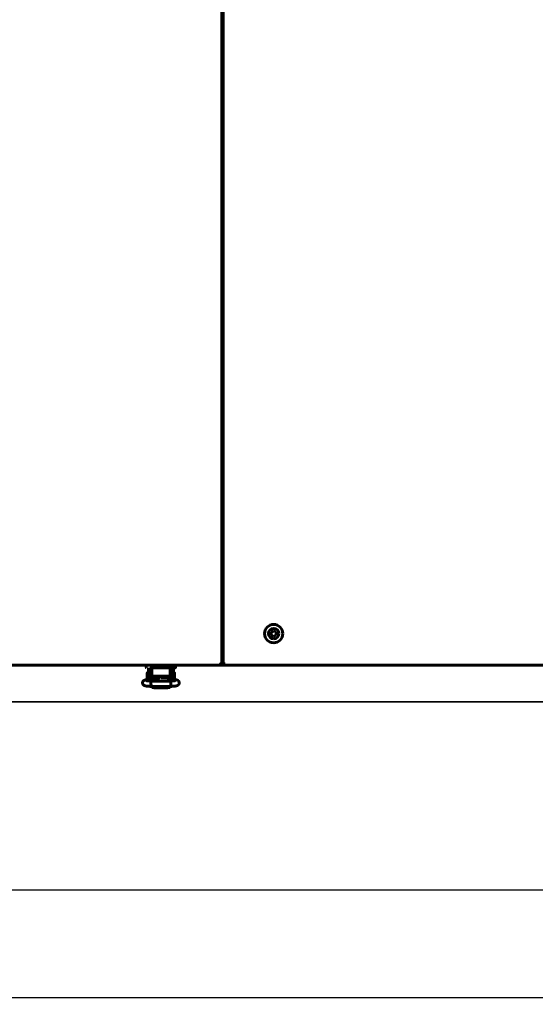
# Model space of a CAD drawing. Units: millimetres. Extents: x 79406 to 104822, y 11270 to 26861.
# Drawn here: x 97613 to 98036, y 17265 to 18072 of the extents above; entities that cross this region are included whole.
import ezdxf

# ---------------------------------------------------------------- set-up
doc = ezdxf.new("R2010")
doc.units = ezdxf.units.MM
doc.linetypes.add('K5LT_BASIC', pattern=[0])
doc.layers.add('Системный слой (7)', color=7, linetype='Continuous')
doc.styles.get("Standard").update_dxf_attribs({"font": 'arial.ttf'})
doc.dimstyles.new('ISO-25', dxfattribs={"dimtxt": 30, "dimasz": 15, "dimexe": 1.25, "dimexo": 5, "dimgap": 10, "dimtad": 1, "dimtxsty": 'Standard', "dimcen": 2.5, "dimadec": 0, "dimazin": 0, "dimtfac": 1, "dimtmove": 0, "dimatfit": 3, "dimfxl": 1, "dimarcsym": 0})

# ---------------------------------------------------------------- blocks, each defined once
blk = doc.blocks.new('*D678')
at = {"color": 0, "lineweight": -2, "transparency": 16777216}
for p, q in [((98217.45, 18879.41), (96978.81, 18879.41)), ((96980.06, 18849.41), (96980.06, 17542.56)), ((98792.45, 17512.56), (96978.81, 17512.56))]:
    blk.add_line(p, q, dxfattribs=at)
at = {"color": 0, "transparency": 16777216}
for points in [[(96975.06, 18849.41), (96985.06, 18849.41), (96980.06, 18879.41)], [(96975.06, 17542.56), (96985.06, 17542.56), (96980.06, 17512.56)]]:
    blk.add_solid(points, dxfattribs=at)
at = {"layer": 'Defpoints', "color": 0, "transparency": 16777216}
for p in [(98222.45, 18879.41), (96980.06, 17512.56), (98797.45, 17512.56)]:
    blk.add_point(p, dxfattribs=at)
at = {"color": 0, "transparency": 16777216, "insert": (96949.62, 18195.98), "char_height": 40, "attachment_point": 5, "rotation": 90}
blk.add_mtext('1370', dxfattribs=at)
blk = doc.blocks.new('*D682')
at = {"color": 0, "lineweight": -2, "transparency": 16777216}
for p, q in [((97340.35, 17561.62), (97340.27, 17268.69)), ((98906.45, 17561.22), (98906.37, 17268.29)), ((98876.37, 17269.55), (97370.27, 17269.93))]:
    blk.add_line(p, q, dxfattribs=at)
at = {"color": 0, "transparency": 16777216}
for points in [[(97370.27, 17274.93), (97370.27, 17264.93), (97340.27, 17269.94)], [(98876.37, 17274.55), (98876.37, 17264.55), (98906.37, 17269.54)]]:
    blk.add_solid(points, dxfattribs=at)
at = {"layer": 'Defpoints', "color": 0, "transparency": 16777216}
for p in [(97340.35, 17566.62), (98906.45, 17566.22), (97340.27, 17269.94)]:
    blk.add_point(p, dxfattribs=at)
at = {"color": 0, "transparency": 16777216, "insert": (98114.45, 17300.17), "char_height": 40, "attachment_point": 5, "rotation": 359.98556}
blk.add_mtext('1565', dxfattribs=at)
blk = doc.blocks.new('*D793')
at = {"color": 0, "lineweight": -2, "transparency": 16777216}
for p, q in [((97733.45, 18731.68), (99182.34, 18731.68)), ((99181.09, 18701.68), (99181.09, 17542.56)), ((97445.71, 17512.56), (99182.34, 17512.56))]:
    blk.add_line(p, q, dxfattribs=at)
at = {"color": 0, "transparency": 16777216}
for points in [[(99176.09, 18701.68), (99186.09, 18701.68), (99181.09, 18731.68)], [(99176.09, 17542.56), (99186.09, 17542.56), (99181.09, 17512.56)]]:
    blk.add_solid(points, dxfattribs=at)
at = {"layer": 'Defpoints', "color": 0, "transparency": 16777216}
for p in [(97728.45, 18731.68), (97440.71, 17512.56), (99181.09, 17512.56)]:
    blk.add_point(p, dxfattribs=at)
at = {"color": 0, "transparency": 16777216, "insert": (99150.67, 18122.12), "char_height": 40, "attachment_point": 5, "rotation": 90}
blk.add_mtext('1220', dxfattribs=at)
blk = doc.blocks.new('*D807')
at = {"color": 0, "lineweight": -2, "transparency": 16777216}
for p, q in [((97427.45, 17507.56), (97427.45, 17357.05)), ((98818.95, 17507.56), (98818.95, 17357.05)), ((97457.45, 17358.3), (98788.95, 17358.3))]:
    blk.add_line(p, q, dxfattribs=at)
at = {"color": 0, "transparency": 16777216}
for points in [[(97457.45, 17363.3), (97457.45, 17353.3), (97427.45, 17358.3)], [(98788.95, 17363.3), (98788.95, 17353.3), (98818.95, 17358.3)]]:
    blk.add_solid(points, dxfattribs=at)
at = {"layer": 'Defpoints', "color": 0, "transparency": 16777216}
for p in [(97427.45, 17512.56), (98818.95, 17512.56), (98818.95, 17358.3)]:
    blk.add_point(p, dxfattribs=at)
at = {"color": 0, "transparency": 16777216, "insert": (98123.2, 17388.73), "char_height": 40, "attachment_point": 5}
blk.add_mtext('1392', dxfattribs=at)

msp = doc.modelspace()

# ---------------------------------------------------------------- linework, layer by layer
at = {"layer": 'Системный слой (7)', "linetype": 'K5LT_BASIC', "lineweight": 60}
for p, q in [((97778.447, 17543.858), (97778.447, 18711.858)), ((97779.447, 18711.858), (97779.447, 17543.858)), ((97820.947, 17570.867), (97818.947, 17569.712)), ((97818.947, 17569.712), (97818.947, 17567.403)), ((97822.947, 17569.712), (97820.947, 17570.867)), ((97822.947, 17567.403), (97822.947, 17569.712)), ((97818.947, 17567.403), (97820.947, 17566.248)), ((97820.947, 17566.248), (97822.947, 17567.403)), ((97369.097, 17542.558), (97776.797, 17542.558)), ((97716.453, 17542.558), (97534.94, 17542.558)), ((97716.453, 17540.758), (97716.453, 17542.558)), ((97721.453, 17542.558), (97716.453, 17542.558)), ((97718.197, 17533.558), (97718.197, 17540.058)), ((97720.197, 17533.558), (97720.197, 17540.058)), ((97720.45, 17531.42), (97720.45, 17538.058)), ((97720.953, 17538.058), (97720.45, 17538.058)), ((97721.453, 17540.558), (97720.687, 17540.558)), ((97720.953, 17536.653), (97720.953, 17540.558)), ((97720.953, 17536.653), (97720.953, 17540.558)), ((97735.453, 17542.558), (97721.453, 17542.558)), ((97735.453, 17540.558), (97721.453, 17540.558)), ((97740.453, 17542.558), (97735.453, 17542.558)), ((97735.453, 17540.558), (97740.253, 17540.558)), ((97740.253, 17540.558), (97735.453, 17540.558)), ((97735.953, 17540.558), (97735.953, 17536.653)), ((97736.45, 17538.058), (97735.953, 17538.058)), ((97736.45, 17531.543), (97736.45, 17538.058)), ((97736.697, 17540.058), (97736.697, 17533.558)), ((97738.697, 17540.058), (97738.697, 17533.558)), ((97740.253, 17540.558), (97739.242, 17540.558)), ((97740.453, 17542.558), (97740.453, 17540.758)), ((98765.975, 17542.558), (97740.453, 17542.558)), ((97777.147, 17543.858), (97776.797, 17543.858)), ((97776.797, 17542.558), (97776.797, 17543.858)), ((97776.797, 17543.558), (97777.316, 17543.558)), ((97778.447, 17543.858), (97777.147, 17543.858)), ((97778.062, 17543.558), (97779.832, 17543.558)), ((97780.747, 17543.858), (97779.447, 17543.858)), ((97780.197, 17543.858), (97780.197, 17543.258)), ((97780.197, 17543.258), (97781.097, 17543.258)), ((97781.097, 17543.858), (97780.747, 17543.858)), ((97781.097, 17542.558), (97781.097, 17543.858)), ((97781.097, 17542.558), (98877.297, 17542.558)), ((97720.75, 17531.472), (97716.249, 17530.69)), ((97717.201, 17533.756), (97717.201, 17536.406)), ((97717.201, 17531.106), (97717.201, 17533.756)), ((97718.197, 17536.506), (97717.301, 17536.506)), ((97718.068, 17531.006), (97717.301, 17531.006)), ((97718.197, 17533.558), (97718.197, 17531.028)), ((97720.45, 17536.006), (97720.197, 17536.006)), ((97720.197, 17533.558), (97720.197, 17531.376)), ((97720.45, 17531.506), (97720.197, 17531.506)), ((97720.344, 17528.087), (97720.419, 17529.467)), ((97720.419, 17529.467), (97720.45, 17529.616)), ((97720.45, 17529.616), (97720.455, 17529.625)), ((97720.455, 17529.625), (97720.46, 17529.631)), ((97720.46, 17529.631), (97720.465, 17529.633)), ((97736.435, 17529.633), (97720.465, 17529.633)), ((97720.465, 17529.633), (97720.465, 17529.633)), ((97720.953, 17535.653), (97720.953, 17536.653)), ((97720.953, 17534.267), (97720.953, 17535.653)), ((97734.953, 17533.667), (97721.953, 17533.667)), ((97725.982, 17531.964), (97721.982, 17531.624)), ((97722.45, 17531.663), (97722.45, 17533.667)), ((97724.168, 17532.181), (97722.45, 17532.181)), ((97722.45, 17531.784), (97722.7, 17531.784)), ((97722.7, 17531.685), (97722.7, 17532.181)), ((97724.168, 17533.667), (97724.168, 17532.181)), ((97724.601, 17532.431), (97724.168, 17532.181)), ((97724.601, 17533.667), (97724.601, 17532.431)), ((97725.292, 17533.667), (97725.098, 17533.08)), ((97725.098, 17533.08), (97725.1, 17532.468)), ((97725.1, 17532.468), (97725.298, 17531.906)), ((97726.05, 17532.902), (97726.064, 17533.161)), ((97726.056, 17532.74), (97726.05, 17532.902)), ((97726.072, 17532.579), (97726.056, 17532.74)), ((97726.064, 17533.161), (97726.107, 17533.417)), ((97726.1, 17532.419), (97726.072, 17532.579)), ((97726.081, 17533.284), (97726.1, 17533.182)), ((97726.1, 17531.974), (97726.1, 17533.386)), ((97726.107, 17533.417), (97726.177, 17533.667)), ((97726.416, 17532.006), (97727.843, 17533.091)), ((97726.631, 17532.031), (97728.013, 17532.958)), ((97727.843, 17533.091), (97729.626, 17532.857)), ((97728.013, 17532.958), (97729.652, 17532.643)), ((97734.04, 17531.939), (97728.622, 17532.366)), ((97729.626, 17532.857), (97730.335, 17532.231)), ((97729.652, 17532.643), (97730.103, 17532.249)), ((97730.723, 17533.667), (97730.793, 17533.417)), ((97730.793, 17533.417), (97730.836, 17533.161)), ((97730.8, 17532.194), (97730.8, 17533.386)), ((97730.8, 17533.182), (97730.819, 17533.284)), ((97730.828, 17532.579), (97730.8, 17532.419)), ((97730.844, 17532.74), (97730.828, 17532.579)), ((97730.836, 17533.161), (97730.85, 17532.902)), ((97730.85, 17532.902), (97730.844, 17532.74)), ((97731.787, 17533.163), (97731.608, 17533.667)), ((97731.703, 17532.123), (97731.821, 17532.631)), ((97731.821, 17532.631), (97731.787, 17533.163)), ((97732.295, 17533.402), (97732.295, 17533.667)), ((97732.295, 17532.233), (97732.295, 17533.402)), ((97732.295, 17532.233), (97732.609, 17532.052)), ((97732.728, 17533.373), (97732.728, 17533.667)), ((97732.728, 17532.042), (97732.728, 17533.373)), ((97733.482, 17531.983), (97734.45, 17531.983)), ((97734.2, 17531.925), (97734.2, 17531.983)), ((97734.45, 17531.901), (97734.45, 17533.667)), ((97740.923, 17530.639), (97735.284, 17531.778)), ((97735.953, 17536.653), (97735.953, 17535.653)), ((97735.953, 17535.653), (97735.953, 17534.267)), ((97736.435, 17529.633), (97736.435, 17529.633)), ((97736.435, 17529.633), (97736.44, 17529.631)), ((97736.44, 17529.631), (97736.445, 17529.625)), ((97736.445, 17529.625), (97736.45, 17529.616)), ((97736.45, 17535.808), (97736.697, 17535.808)), ((97736.45, 17529.616), (97736.529, 17528.866)), ((97736.697, 17531.493), (97736.697, 17533.558)), ((97738.697, 17536.308), (97739.595, 17536.308)), ((97738.697, 17531.089), (97738.697, 17533.558)), ((97739.695, 17536.208), (97739.695, 17530.908)), ((97720.367, 17525.735), (97720.344, 17528.087)), ((97720.435, 17525.273), (97720.367, 17525.735)), ((97736.465, 17525.273), (97720.435, 17525.273)), ((97720.435, 17525.273), (97720.435, 17525.273)), ((97720.475, 17525.273), (97721.45, 17524.327)), ((97721.45, 17524.327), (97722.95, 17524.04)), ((97722.596, 17525.273), (97722.95, 17525.189)), ((97733.95, 17525.189), (97722.95, 17525.189)), ((97722.95, 17525.189), (97722.95, 17525.189)), ((97733.95, 17524.04), (97722.95, 17524.04)), ((97733.95, 17525.189), (97734.304, 17525.273)), ((97733.95, 17524.04), (97735.718, 17524.461)), ((97734.304, 17525.273), (97734.304, 17525.273)), ((97735.718, 17524.461), (97736.425, 17525.273)), ((97736.49, 17525.326), (97736.465, 17525.273)), ((97736.465, 17525.273), (97736.465, 17525.273)), ((97736.559, 17526.422), (97736.49, 17525.326)), ((97736.529, 17528.866), (97736.559, 17526.422))]:
    msp.add_line(p, q, dxfattribs=at)
msp.add_circle((97820.947, 17568.558), 7.5, dxfattribs=at)
for centre, radius, start, end in [((97820.947, 17568.558), 4.25, 0, 270), ((97820.947, 17568.558), 4.25, 270, 0), ((97716.653, 17540.758), 0.2, 180, 270), ((97720.697, 17540.058), 2.5, 168.463041, 180), ((97720.697, 17540.058), 0.5, 90, 180), ((97736.197, 17540.058), 0.5, 0, 90), ((97736.197, 17540.058), 2.5, 0, 11.536959), ((97740.253, 17540.758), 0.2, 269.999973, 0), ((97776.797, 17543.858), 1.3, 270, 0), ((97776.797, 17543.858), 0.6, 270, 0), ((97781.097, 17543.858), 1.3, 180, 270), ((97717.301, 17536.406), 0.1, 90, 180), ((97717.301, 17531.106), 0.1, 180, 270), ((97739.595, 17536.208), 0.1, 0, 90), ((97739.595, 17530.908), 0.1, 348.253453, 0)]:
    msp.add_arc(centre, radius, start, end, dxfattribs=at)
for centre, major_axis, ratio, start_param, end_param in [((97716.622, 17528.542), (-0.373, 2.148), 0.8025447, 6.2831811, 6.2832078), ((97740.491, 17528.502), (-0.432, -2.137), 0.8412635, 3.1415663, 3.1416096)]:
    msp.add_ellipse(centre, major_axis=major_axis, ratio=ratio, start_param=start_param, end_param=end_param, dxfattribs=at)
for points, knots in [([(97720.435, 17525.273), (97720.412, 17525.274), (97720.389, 17525.274), (97720.349, 17525.274), (97720.333, 17525.275), (97720.288, 17525.275), (97720.26, 17525.276), (97720.179, 17525.277), (97720.126, 17525.279), (97719.969, 17525.282), (97719.865, 17525.285), (97719.563, 17525.293), (97719.365, 17525.3), (97718.957, 17525.318), (97718.749, 17525.329), (97718.33, 17525.354), (97718.118, 17525.369), (97717.727, 17525.4), (97717.546, 17525.417), (97717.196, 17525.453), (97717.026, 17525.473), (97716.699, 17525.515), (97716.54, 17525.538), (97716.242, 17525.586), (97716.101, 17525.611), (97715.93, 17525.646), (97715.899, 17525.652), (97715.746, 17525.685), (97715.629, 17525.713), (97715.41, 17525.773), (97715.304, 17525.805), (97715.102, 17525.875), (97715.009, 17525.911), (97714.808, 17526.001), (97714.712, 17526.049), (97714.518, 17526.162), (97714.418, 17526.228), (97714.238, 17526.367), (97714.147, 17526.447), (97713.981, 17526.617), (97713.9, 17526.713), (97713.755, 17526.917), (97713.692, 17527.024), (97713.604, 17527.202), (97713.575, 17527.27), (97713.504, 17527.46), (97713.468, 17527.584), (97713.42, 17527.838), (97713.406, 17527.967), (97713.401, 17528.227), (97713.41, 17528.357), (97713.449, 17528.611), (97713.479, 17528.736), (97713.559, 17528.977), (97713.609, 17529.094), (97713.725, 17529.314), (97713.792, 17529.418), (97713.911, 17529.576), (97713.96, 17529.635), (97714.088, 17529.775), (97714.173, 17529.855), (97714.344, 17529.995), (97714.428, 17530.055), (97714.588, 17530.157), (97714.663, 17530.199), (97714.809, 17530.275), (97714.879, 17530.307), (97715.046, 17530.379), (97715.141, 17530.414), (97715.332, 17530.479), (97715.428, 17530.507), (97715.624, 17530.56), (97715.73, 17530.586), (97715.944, 17530.632), (97716.049, 17530.654), (97716.189, 17530.679), (97716.219, 17530.685), (97716.249, 17530.69)], [0, 0, 0, 0, 0.1338338, 0.1338338, 0.2287574, 0.2287574, 0.3924562, 0.3924562, 0.7002257, 0.7002257, 1.3059417, 1.3059417, 2.4780497, 2.4780497, 3.7634783, 3.7634783, 5.1223614, 5.1223614, 6.3657901, 6.3657901, 7.62307, 7.62307, 8.8964771, 8.8964771, 10.1374177, 10.1374177, 10.4313707, 10.4313707, 11.5292787, 11.5292787, 12.5361311, 12.5361311, 13.491794, 13.491794, 14.3746402, 14.3746402, 15.2017292, 15.2017292, 15.9947741, 15.9947741, 16.7852228, 16.7852228, 17.5496855, 17.5496855, 18.004502, 18.004502, 18.7815086, 18.7815086, 19.5621466, 19.5621466, 20.3383297, 20.3383297, 21.1053313, 21.1053313, 21.8713303, 21.8713303, 22.6245713, 22.6245713, 23.1054481, 23.1054481, 23.8446038, 23.8446038, 24.5837595, 24.5837595, 25.2553593, 25.2553593, 25.9269591, 25.9269591, 26.8523812, 26.8523812, 27.7947182, 27.7947182, 28.7913609, 28.7913609, 29.7415885, 29.7415885, 30, 30, 30, 30]), ([(97720.465, 17529.633), (97720.46, 17529.633), (97720.455, 17529.633), (97720.44, 17529.634), (97720.43, 17529.634), (97720.411, 17529.634), (97720.403, 17529.634), (97720.385, 17529.634), (97720.376, 17529.635), (97720.35, 17529.635), (97720.332, 17529.635), (97720.281, 17529.636), (97720.247, 17529.637), (97720.208, 17529.638), (97720.202, 17529.638), (97720.135, 17529.639), (97720.073, 17529.641), (97719.88, 17529.645), (97719.75, 17529.65), (97719.429, 17529.661), (97719.24, 17529.669), (97718.865, 17529.689), (97718.679, 17529.7), (97718.397, 17529.721), (97718.296, 17529.729), (97718.135, 17529.742), (97718.075, 17529.747), (97717.866, 17529.767), (97717.725, 17529.781), (97717.457, 17529.813), (97717.331, 17529.829), (97717.11, 17529.862), (97717.011, 17529.878), (97716.845, 17529.909), (97716.776, 17529.923), (97716.688, 17529.944), (97716.656, 17529.952), (97716.632, 17529.959), (97716.628, 17529.96), (97716.629, 17529.96), (97716.653, 17529.952), (97716.684, 17529.938)], [0, 0, 0, 0, 0.047047, 0.047047, 0.14367, 0.14367, 0.2246938, 0.2246938, 0.3111128, 0.3111128, 0.4785557, 0.4785557, 0.8026528, 0.8026528, 0.8545697, 0.8545697, 1.4508469, 1.4508469, 2.7256654, 2.7256654, 4.6218905, 4.6218905, 6.5990883, 6.5990883, 7.7520164, 7.7520164, 8.4732033, 8.4732033, 10.295407, 10.295407, 12.1510246, 12.1510246, 13.9139862, 13.9139862, 15.5534342, 15.5534342, 16.9004794, 16.9004794, 17.548139, 17.548139, 19, 19, 19, 19]), ([(97721.982, 17531.624), (97721.926, 17531.619), (97721.871, 17531.614), (97721.727, 17531.6), (97721.639, 17531.592), (97721.48, 17531.574), (97721.408, 17531.566), (97721.273, 17531.55), (97721.209, 17531.541), (97721.084, 17531.524), (97721.023, 17531.516), (97720.89, 17531.495), (97720.819, 17531.484), (97720.75, 17531.472)], [0, 0, 0, 0, 1.849792, 1.849792, 4.849792, 4.849792, 7.4347533, 7.4347533, 9.7984831, 9.7984831, 12.1622129, 12.1622129, 15, 15, 15, 15]), ([(97721.953, 17533.667), (97721.916, 17533.667), (97721.878, 17533.668), (97721.804, 17533.673), (97721.768, 17533.676), (97721.697, 17533.685), (97721.663, 17533.691), (97721.597, 17533.703), (97721.565, 17533.71), (97721.51, 17533.725), (97721.486, 17533.732), (97721.433, 17533.749), (97721.404, 17533.759), (97721.35, 17533.78), (97721.324, 17533.792), (97721.286, 17533.811), (97721.272, 17533.819), (97721.251, 17533.83), (97721.244, 17533.834), (97721.235, 17533.84), (97721.233, 17533.841), (97721.228, 17533.844), (97721.226, 17533.845), (97721.203, 17533.859), (97721.183, 17533.873), (97721.147, 17533.901), (97721.129, 17533.915), (97721.098, 17533.944), (97721.084, 17533.959), (97721.058, 17533.989), (97721.046, 17534.004), (97721.031, 17534.025), (97721.027, 17534.03), (97721.016, 17534.048), (97721.009, 17534.059), (97720.995, 17534.086), (97720.988, 17534.101), (97720.979, 17534.126), (97720.975, 17534.135), (97720.968, 17534.159), (97720.964, 17534.174), (97720.958, 17534.204), (97720.956, 17534.219), (97720.954, 17534.245), (97720.953, 17534.256), (97720.953, 17534.267)], [0, 0, 0, 0, 1.1288182, 1.1288182, 2.2344183, 2.2344183, 3.3139064, 3.3139064, 4.3335034, 4.3335034, 5.1556998, 5.1556998, 6.1650906, 6.1650906, 7.1453811, 7.1453811, 7.7005209, 7.7005209, 7.9969405, 7.9969405, 8.0903051, 8.0903051, 8.1836698, 8.1836698, 9.0806124, 9.0806124, 9.9324873, 9.9324873, 10.7319613, 10.7319613, 11.4841739, 11.4841739, 11.7535983, 11.7535983, 12.2924469, 12.2924469, 12.9565644, 12.9565644, 13.3452666, 13.3452666, 13.9652862, 13.9652862, 14.5695392, 14.5695392, 15, 15, 15, 15]), ([(97727.425, 17532.171), (97727.423, 17532.17), (97727.424, 17532.17), (97727.419, 17532.169), (97727.415, 17532.168), (97727.408, 17532.165), (97727.403, 17532.164), (97727.396, 17532.162), (97727.391, 17532.161), (97727.385, 17532.159), (97727.382, 17532.158), (97727.376, 17532.157), (97727.372, 17532.156), (97727.34, 17532.148), (97727.299, 17532.138), (97727.203, 17532.118), (97727.147, 17532.108), (97727.028, 17532.087), (97726.968, 17532.077), (97726.86, 17532.061), (97726.816, 17532.055), (97726.746, 17532.046), (97726.722, 17532.042), (97726.662, 17532.035), (97726.626, 17532.03), (97726.535, 17532.019), (97726.478, 17532.013), (97726.392, 17532.003), (97726.364, 17532), (97726.303, 17531.994), (97726.271, 17531.991), (97726.237, 17531.987), (97726.236, 17531.987), (97726.19, 17531.983), (97726.145, 17531.979), (97726.083, 17531.973), (97726.065, 17531.971), (97726.025, 17531.968), (97726.004, 17531.966), (97725.982, 17531.964)], [0, 0, 0, 0, 0.5627847, 0.5627847, 1.1215002, 1.1215002, 1.5298382, 1.5298382, 1.8282726, 1.8282726, 2.0463838, 2.0463838, 2.264495, 2.264495, 4.1407393, 4.1407393, 6.0169836, 6.0169836, 7.6597512, 7.6597512, 8.7327536, 8.7327536, 9.2883254, 9.2883254, 10.0727677, 10.0727677, 11.2515042, 11.2515042, 11.8017785, 11.8017785, 12.430696, 12.430696, 12.4508908, 12.4508908, 13.2863253, 13.2863253, 13.6098878, 13.6098878, 14, 14, 14, 14]), ([(97735.284, 17531.778), (97735.278, 17531.779), (97735.273, 17531.78), (97735.264, 17531.782), (97735.26, 17531.783), (97735.251, 17531.785), (97735.246, 17531.786), (97735.224, 17531.79), (97735.206, 17531.793), (97735.152, 17531.803), (97735.116, 17531.81), (97735.009, 17531.828), (97734.936, 17531.839), (97734.782, 17531.862), (97734.7, 17531.872), (97734.562, 17531.889), (97734.506, 17531.895), (97734.425, 17531.904), (97734.399, 17531.906), (97734.316, 17531.915), (97734.258, 17531.92), (97734.193, 17531.926), (97734.186, 17531.927), (97734.133, 17531.931), (97734.087, 17531.935), (97734.04, 17531.939)], [0, 0, 0, 0, 0.2146346, 0.2146346, 0.3840182, 0.3840182, 0.5723589, 0.5723589, 1.2878074, 1.2878074, 2.7187045, 2.7187045, 5.508954, 5.508954, 8.508954, 8.508954, 10.4544911, 10.4544911, 11.3353995, 11.3353995, 13.2671012, 13.2671012, 13.4984131, 13.4984131, 15, 15, 15, 15]), ([(97735.953, 17534.267), (97735.953, 17534.252), (97735.952, 17534.237), (97735.949, 17534.207), (97735.947, 17534.193), (97735.94, 17534.163), (97735.936, 17534.148), (97735.927, 17534.122), (97735.922, 17534.11), (97735.91, 17534.084), (97735.903, 17534.069), (97735.886, 17534.04), (97735.877, 17534.026), (97735.856, 17533.998), (97735.845, 17533.984), (97735.82, 17533.956), (97735.806, 17533.942), (97735.777, 17533.915), (97735.76, 17533.901), (97735.726, 17533.875), (97735.707, 17533.862), (97735.667, 17533.837), (97735.645, 17533.824), (97735.6, 17533.801), (97735.576, 17533.789), (97735.539, 17533.774), (97735.527, 17533.769), (97735.499, 17533.758), (97735.483, 17533.752), (97735.438, 17533.737), (97735.408, 17533.728), (97735.348, 17533.712), (97735.317, 17533.705), (97735.268, 17533.695), (97735.25, 17533.692), (97735.198, 17533.683), (97735.164, 17533.679), (97735.11, 17533.674), (97735.09, 17533.672), (97735.032, 17533.668), (97734.993, 17533.667), (97734.953, 17533.667)], [0, 0, 0, 0, 0.5939695, 0.5939695, 1.1901806, 1.1901806, 1.8009025, 1.8009025, 2.3053651, 2.3053651, 2.9529574, 2.9529574, 3.6238854, 3.6238854, 4.3372124, 4.3372124, 5.0932653, 5.0932653, 5.8936478, 5.8936478, 6.7445641, 6.7445641, 7.6374572, 7.6374572, 8.574013, 8.574013, 9.007285, 9.007285, 9.591814, 9.591814, 10.5932973, 10.5932973, 11.5947806, 11.5947806, 12.1616327, 12.1616327, 13.2281454, 13.2281454, 13.8175769, 13.8175769, 15, 15, 15, 15]), ([(97740.27, 17529.96), (97740.265, 17529.958), (97740.254, 17529.955), (97740.205, 17529.942), (97740.164, 17529.932), (97740.057, 17529.909), (97739.989, 17529.896), (97739.824, 17529.867), (97739.725, 17529.852), (97739.504, 17529.821), (97739.379, 17529.805), (97739.108, 17529.774), (97738.961, 17529.759), (97738.77, 17529.742), (97738.735, 17529.739), (97738.574, 17529.727), (97738.454, 17529.717), (97738.154, 17529.696), (97737.974, 17529.686), (97737.598, 17529.667), (97737.401, 17529.658), (97737.037, 17529.646), (97736.867, 17529.642), (97736.674, 17529.637), (97736.65, 17529.637), (97736.569, 17529.635), (97736.509, 17529.634), (97736.445, 17529.633), (97736.44, 17529.633), (97736.435, 17529.633)], [0, 0, 0, 0, 0.5104471, 0.5104471, 1.0427435, 1.0427435, 1.6397181, 1.6397181, 2.3124242, 2.3124242, 3.0200605, 3.0200605, 3.7584603, 3.7584603, 3.9306504, 3.9306504, 4.4871342, 4.4871342, 5.2349617, 5.2349617, 6.0120493, 6.0120493, 6.6764651, 6.6764651, 6.7657538, 6.7657538, 6.9821807, 6.9821807, 7, 7, 7, 7]), ([(97740.923, 17530.639), (97740.941, 17530.635), (97740.959, 17530.632), (97740.982, 17530.627), (97740.988, 17530.625), (97741.007, 17530.622), (97741.019, 17530.619), (97741.053, 17530.611), (97741.076, 17530.606), (97741.141, 17530.592), (97741.183, 17530.582), (97741.298, 17530.554), (97741.372, 17530.534), (97741.481, 17530.503), (97741.517, 17530.493), (97741.647, 17530.453), (97741.746, 17530.42), (97741.936, 17530.346), (97742.028, 17530.305), (97742.215, 17530.212), (97742.305, 17530.162), (97742.489, 17530.043), (97742.578, 17529.978), (97742.747, 17529.836), (97742.831, 17529.756), (97742.99, 17529.578), (97743.066, 17529.48), (97743.199, 17529.273), (97743.258, 17529.164), (97743.355, 17528.942), (97743.394, 17528.831), (97743.456, 17528.594), (97743.478, 17528.468), (97743.501, 17528.215), (97743.502, 17528.088), (97743.481, 17527.833), (97743.46, 17527.705), (97743.409, 17527.503), (97743.385, 17527.427), (97743.313, 17527.232), (97743.259, 17527.117), (97743.166, 17526.954), (97743.132, 17526.901), (97743.028, 17526.748), (97742.95, 17526.652), (97742.786, 17526.477), (97742.7, 17526.399), (97742.525, 17526.259), (97742.436, 17526.197), (97742.263, 17526.09), (97742.174, 17526.042), (97741.993, 17525.955), (97741.903, 17525.917), (97741.713, 17525.844), (97741.616, 17525.812), (97741.417, 17525.752), (97741.312, 17525.724), (97741.095, 17525.672), (97740.985, 17525.648), (97740.794, 17525.611), (97740.717, 17525.597), (97740.498, 17525.559), (97740.351, 17525.537), (97740.039, 17525.493), (97739.875, 17525.473), (97739.528, 17525.434), (97739.345, 17525.416), (97738.973, 17525.384), (97738.785, 17525.369), (97738.39, 17525.342), (97738.183, 17525.33), (97737.758, 17525.309), (97737.54, 17525.3), (97737.099, 17525.286), (97736.876, 17525.28), (97736.595, 17525.275), (97736.529, 17525.274), (97736.465, 17525.273)], [0, 0, 0, 0, 0.1619977, 0.1619977, 0.2186459, 0.2186459, 0.3319424, 0.3319424, 0.5472185, 0.5472185, 0.9626716, 0.9626716, 1.7027497, 1.7027497, 2.0592433, 2.0592433, 2.9969644, 2.9969644, 3.8844038, 3.8844038, 4.7772905, 4.7772905, 5.5584821, 5.5584821, 6.3396737, 6.3396737, 7.118985, 7.118985, 7.8918297, 7.8918297, 8.6127127, 8.6127127, 9.3946176, 9.3946176, 10.1725706, 10.1725706, 10.9661433, 10.9661433, 11.4600145, 11.4600145, 12.2551338, 12.2551338, 12.6522466, 12.6522466, 13.4525199, 13.4525199, 14.2538878, 14.2538878, 15.0436681, 15.0436681, 15.8588234, 15.8588234, 16.7608304, 16.7608304, 17.7317688, 17.7317688, 18.7472322, 18.7472322, 19.8123172, 19.8123172, 20.4994225, 20.4994225, 21.748361, 21.748361, 23.034105, 23.034105, 24.3558965, 24.3558965, 25.624632, 25.624632, 26.958642, 26.958642, 28.3036159, 28.3036159, 29.5988915, 29.5988915, 30, 30, 30, 30])]:
    msp.add_open_spline(points, degree=3, knots=knots, dxfattribs=at)

# ---------------------------------------------------------------- dimensions: what is measured, and where the dimension line sits
dim = msp.add_linear_dim(base=(96980.058, 17512.558), p1=(98222.447, 18879.408), p2=(98797.447, 17512.558), angle=90, text='1370', dimstyle='ISO-25', override={"dimtxt": 40, "dimasz": 30, "dimlunit": 6})
dim.commit()
dim.dimension.update_dxf_attribs({"geometry": '*D678', "text_midpoint": (96949.621, 18195.983)})
at = {"color": 1}
dim = msp.add_linear_dim(base=(99181.093, 17512.558), p1=(97728.45, 18731.676), p2=(97440.709, 17512.558), angle=90, text='1220', dimstyle='ISO-25', override={"dimtxt": 40, "dimasz": 30, "dimlunit": 6}, dxfattribs=at)
dim.commit()
dim.dimension.update_dxf_attribs({"geometry": '*D793', "text_midpoint": (99150.67, 18122.117)})
at = {"color": 5}
dim = msp.add_linear_dim(base=(97340.272, 17269.937), p1=(98906.447, 17566.221), p2=(97340.347, 17566.616), angle=179.985558, text='1565', dimstyle='ISO-25', override={"dimtxt": 40, "dimasz": 30, "dimlunit": 6}, dxfattribs=at)
dim.commit()
dim.dimension.update_dxf_attribs({"geometry": '*D682', "text_midpoint": (98114.442, 17269.742), "dimtype": 161})
dim = msp.add_linear_dim(base=(98818.947, 17358.298), p1=(97427.447, 17512.558), p2=(98818.947, 17512.558), text='1392', dimstyle='ISO-25', override={"dimtxt": 40, "dimasz": 30, "dimlunit": 6}, dxfattribs=at)
dim.commit()
dim.dimension.update_dxf_attribs({"geometry": '*D807', "text_midpoint": (98123.197, 17388.734)})

doc.saveas('drawing.dxf')
